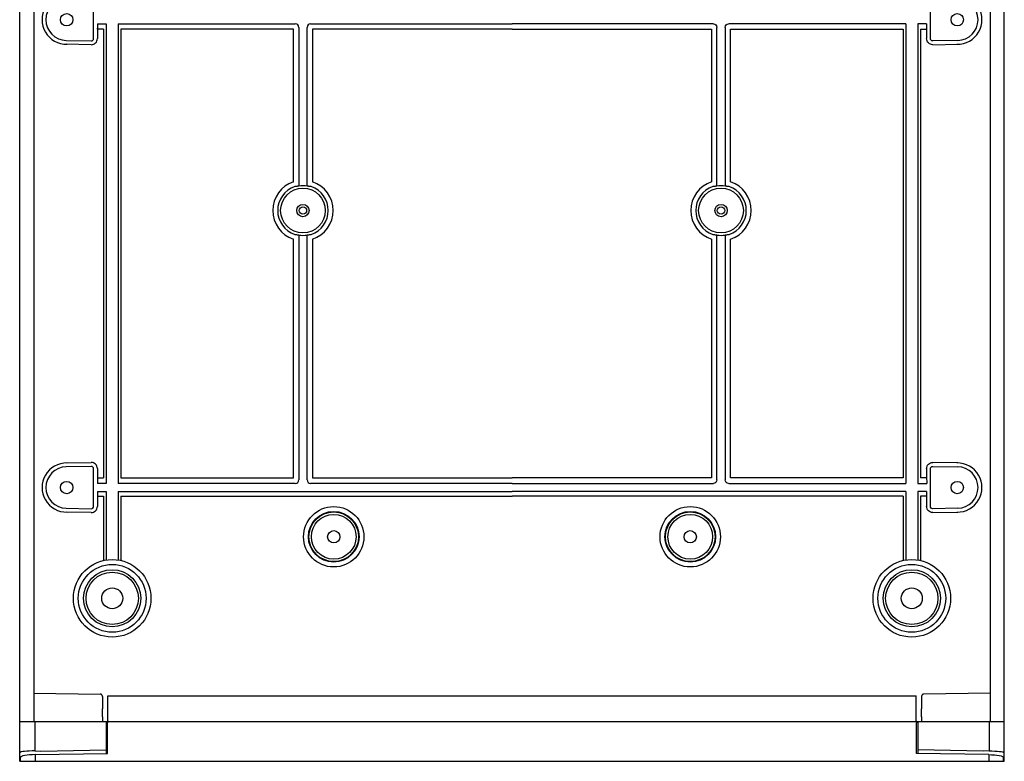
# Model space of a CAD drawing. Extents: x -4281 to 11011, y -14643 to -5855.
# Drawn here: x -1193 to -793, y -7840 to -7539 of the extents above; entities that cross this region are included whole.
import ezdxf

# ---------------------------------------------------------------- set-up
doc = ezdxf.new("R2010")
doc.units = 0
doc.layers.add('Belső', color=7, linetype='CONTINUOUS')
doc.layers.add('Doboz', color=7, linetype='CONTINUOUS')

msp = doc.modelspace()

# ---------------------------------------------------------------- linework, layer by layer
at = {"layer": 'Belső', "linetype": 'Continuous', "lineweight": -3}
for p, q in [((-1163.28, -7546.23), (-1163.28, -7531.02)), ((-823.31, -7546.23), (-823.31, -7531.02)), ((-1161.71, -7540.29), (-1158.13, -7540.29)), ((-1161.71, -7540.29), (-1161.71, -7546.29)), ((-1161.71, -7542.51), (-1161.71, -7542.03)), ((-1159.21, -7542.51), (-1161.71, -7542.51)), ((-1159.21, -7542.51), (-1159.21, -7724.74)), ((-1153.28, -7540.29), (-1081.32, -7540.29)), ((-1153.28, -7540.29), (-1153.28, -7726.96)), ((-1152.21, -7542.51), (-1152.21, -7724.74)), ((-1082.09, -7542.51), (-1152.21, -7542.51)), ((-1082.09, -7604.49), (-1082.09, -7542.51)), ((-1079.87, -7541.73), (-1079.87, -7605.95)), ((-1076.54, -7605.95), (-1076.54, -7541.73)), ((-1075.1, -7540.29), (-993.29, -7540.29)), ((-1074.32, -7542.51), (-1074.32, -7604.49)), ((-993.29, -7542.51), (-1074.32, -7542.51)), ((-911.49, -7540.29), (-993.29, -7540.29)), ((-993.29, -7542.51), (-912.26, -7542.51)), ((-912.26, -7542.51), (-912.26, -7604.49)), ((-910.04, -7605.95), (-910.04, -7541.73)), ((-906.72, -7541.73), (-906.72, -7605.95)), ((-833.31, -7540.29), (-905.27, -7540.29)), ((-904.5, -7604.49), (-904.5, -7542.51)), ((-904.5, -7542.51), (-834.38, -7542.51)), ((-834.38, -7542.51), (-834.38, -7724.74)), ((-824.87, -7540.29), (-828.45, -7540.29)), ((-828.45, -7540.29), (-828.45, -7726.96)), ((-827.38, -7542.51), (-824.87, -7542.51)), ((-827.38, -7542.51), (-827.38, -7724.74)), ((-824.87, -7540.29), (-824.87, -7546.29)), ((-1174.35, -7547.05), (-1164.29, -7547.23)), ((-812.23, -7547.05), (-822.29, -7547.23)), ((-1164.26, -7548.79), (-1174.38, -7548.61)), ((-822.33, -7548.79), (-812.21, -7548.61)), ((-1079.87, -7605.95), (-1079.89, -7606.18)), ((-1076.53, -7606.18), (-1076.54, -7605.95)), ((-910.04, -7605.95), (-910.06, -7606.18)), ((-906.7, -7606.18), (-906.72, -7605.95)), ((-1082.09, -7724.74), (-1082.09, -7627.76)), ((-1079.89, -7626.07), (-1079.87, -7626.3)), ((-1079.87, -7626.3), (-1079.87, -7725.51)), ((-1076.54, -7626.3), (-1076.53, -7626.07)), ((-1076.54, -7725.51), (-1076.54, -7626.3)), ((-1074.32, -7627.76), (-1074.32, -7724.74)), ((-912.26, -7627.76), (-912.26, -7724.74)), ((-910.06, -7626.07), (-910.04, -7626.3)), ((-910.04, -7725.51), (-910.04, -7626.3)), ((-906.72, -7626.3), (-906.7, -7626.07)), ((-906.72, -7626.3), (-906.72, -7725.51)), ((-904.5, -7724.74), (-904.5, -7627.76)), ((-1174.38, -7718.63), (-1164.26, -7718.46)), ((-812.21, -7718.63), (-822.33, -7718.46)), ((-1164.29, -7720.02), (-1174.35, -7720.2)), ((-1163.28, -7736.23), (-1163.28, -7721.02)), ((-1161.71, -7720.96), (-1161.71, -7726.96)), ((-824.87, -7720.96), (-824.87, -7724.74)), ((-823.31, -7736.23), (-823.31, -7721.02)), ((-822.29, -7720.02), (-812.23, -7720.2)), ((-1161.71, -7724.74), (-1161.71, -7725.22)), ((-1161.71, -7724.74), (-1159.21, -7724.74)), ((-1158.13, -7726.96), (-1161.71, -7726.96)), ((-1081.32, -7726.96), (-1153.28, -7726.96)), ((-1152.21, -7724.74), (-1082.09, -7724.74)), ((-993.29, -7726.96), (-1075.1, -7726.96)), ((-1074.32, -7724.74), (-993.29, -7724.74)), ((-912.26, -7724.74), (-993.29, -7724.74)), ((-993.29, -7726.96), (-911.49, -7726.96)), ((-905.27, -7726.96), (-833.31, -7726.96)), ((-834.38, -7724.74), (-904.5, -7724.74)), ((-828.45, -7726.96), (-824.82, -7726.96)), ((-824.87, -7724.74), (-827.38, -7724.74)), ((-824.87, -7724.74), (-824.87, -7725.22)), ((-824.87, -7725.22), (-824.82, -7726)), ((-824.82, -7726), (-824.82, -7726.96)), ((-1161.71, -7730.29), (-1158.13, -7730.29)), ((-1161.71, -7730.29), (-1161.71, -7736.29)), ((-1153.28, -7730.29), (-993.29, -7730.29)), ((-1153.28, -7730.29), (-1153.28, -7758.06)), ((-833.31, -7730.29), (-993.29, -7730.29)), ((-824.87, -7730.29), (-828.45, -7730.29)), ((-828.45, -7730.29), (-828.45, -7758.06)), ((-824.87, -7730.29), (-824.87, -7736.29)), ((-1161.71, -7732.12), (-1159.21, -7732.12)), ((-1159.21, -7732.12), (-1159.21, -7758.26)), ((-1152.21, -7732.12), (-993.29, -7732.12)), ((-1152.21, -7732.12), (-1152.21, -7758.26)), ((-834.38, -7732.12), (-993.29, -7732.12)), ((-834.38, -7732.12), (-834.38, -7758.26)), ((-824.87, -7732.12), (-827.38, -7732.12)), ((-827.38, -7732.12), (-827.38, -7758.26)), ((-1164.26, -7738.79), (-1174.38, -7738.61)), ((-1174.35, -7737.05), (-1164.29, -7737.23)), ((-822.33, -7738.79), (-812.21, -7738.61)), ((-812.23, -7737.05), (-822.29, -7737.23))]:
    msp.add_line(p, q, dxfattribs=at)
at = {"layer": 'Belső', "lineweight": -3}
for p, q in [((-1158.13, -7540.29), (-1158.13, -7726.96)), ((-833.31, -7540.29), (-833.31, -7726.96)), ((-1158.13, -7730.29), (-1158.13, -7758.06)), ((-833.31, -7730.29), (-833.31, -7758.06))]:
    msp.add_line(p, q, dxfattribs=at)
at = {"layer": 'Belső', "linetype": 'Continuous', "lineweight": -3}
for centre, radius in [((-1174.21, -7538.62), 2.5), ((-812.38, -7538.62), 2.5), ((-1078.21, -7616.12), 9.08), ((-908.38, -7616.12), 9.08), ((-1078.21, -7616.12), 2.5), ((-1078.21, -7616.12), 1.5), ((-908.38, -7616.12), 2.5), ((-908.38, -7616.12), 1.5), ((-1174.21, -7728.62), 2.5), ((-812.38, -7728.62), 2.5), ((-1065.71, -7748.62), 12.27), ((-1065.71, -7748.62), 10.28), ((-1065.71, -7748.62), 10.08), ((-1065.71, -7748.62), 9.08), ((-920.88, -7748.62), 12.27), ((-920.88, -7748.62), 10.28), ((-920.88, -7748.62), 10.08), ((-920.88, -7748.62), 9.08), ((-1065.71, -7748.62), 2.5), ((-920.88, -7748.62), 2.5), ((-1155.71, -7773.62), 11.61), ((-1155.71, -7773.62), 10.62), ((-830.88, -7773.62), 11.61), ((-830.88, -7773.62), 10.62), ((-1155.71, -7773.62), 4.25), ((-830.88, -7773.62), 4.25)]:
    msp.add_circle(centre, radius, dxfattribs=at)
at = {"layer": 'Belső', "lineweight": -3}
for centre, radius in [((-1155.71, -7773.62), 15.75), ((-1155.71, -7773.62), 13.77), ((-830.88, -7773.62), 15.75), ((-830.88, -7773.62), 13.77)]:
    msp.add_circle(centre, radius, dxfattribs=at)
for centre, start, end in [((-1174.21, -7538.62), 89.0731, 270.9269), ((-812.38, -7538.62), 269.0731, 90.9269), ((-1174.21, -7728.62), 89.0731, 270.9269), ((-812.38, -7728.62), 269.0731, 90.9269)]:
    msp.add_arc(centre, 9.99, start, end, dxfattribs=at)
at = {"layer": 'Belső', "linetype": 'Continuous', "lineweight": -3}
for centre, radius, start, end in [((-1174.21, -7538.62), 8.43, 91, 269), ((-812.38, -7538.62), 8.43, 271, 89), ((-1078.21, -7616.12), 12.27, 108.4523, 251.5477), ((-1078.21, -7616.12), 10.28, 109.0479, 250.9521), ((-1078.21, -7616.12), 10.09, 80.4158, 99.5842), ((-1078.21, -7616.12), 10.28, 289.0479, 70.9521), ((-1078.21, -7616.12), 12.27, 288.4523, 71.5477), ((-908.38, -7616.12), 12.27, 108.4523, 251.5477), ((-908.38, -7616.12), 10.28, 109.0479, 250.9521), ((-908.38, -7616.12), 10.09, 80.4158, 99.5842), ((-908.38, -7616.12), 10.28, 289.0479, 70.9521), ((-908.38, -7616.12), 12.27, 288.4523, 71.5477), ((-1078.21, -7616.12), 10.09, 260.4158, 279.5842), ((-908.38, -7616.12), 10.09, 260.4158, 279.5842), ((-1174.21, -7728.62), 8.43, 91, 269), ((-812.38, -7728.62), 8.43, 271, 89)]:
    msp.add_arc(centre, radius, start, end, dxfattribs=at)
for centre, major_axis, ratio, start_param, end_param in [((-1081.42, -7541.84), (1.13, 1.13), 0.935113, 5.531306, 7.035065), ((-1074.99, -7541.84), (-1.13, 1.13), 0.935113, 5.531306, 7.035065), ((-1164.28, -7546.23), (0.701, -0.713), 0.99969, 5.489215, 7.077155), ((-1164.21, -7546.29), (1.75, -1.78), 0.99969, 5.489215, 7.077155), ((-1164.21, -7720.96), (1.75, 1.78), 0.99969, 5.489215, 7.077155), ((-1164.28, -7721.02), (0.701, 0.713), 0.99969, 5.489215, 7.077155), ((-1081.42, -7725.41), (1.13, -1.13), 0.935113, 5.531306, 7.035065), ((-1074.99, -7725.41), (-1.13, -1.13), 0.935113, 5.531306, 7.035065), ((-1164.28, -7736.23), (0.701, -0.713), 0.99969, 5.489215, 7.077155), ((-1164.21, -7736.29), (1.75, -1.78), 0.99969, 5.489215, 7.077155)]:
    msp.add_ellipse(centre, major_axis=major_axis, ratio=ratio, start_param=start_param, end_param=end_param, dxfattribs=at)
at = {"layer": 'Belső', "linetype": 'Continuous', "lineweight": -3, "extrusion": (0, 0, -1)}
for centre, major_axis, ratio, start_param, end_param in [((-911.59, -7541.84), (1.13, 1.13), 0.935113, 5.531306, 7.035065), ((-905.17, -7541.84), (-1.13, 1.13), 0.935113, 5.531306, 7.035065), ((-822.37, -7546.29), (-1.75, -1.78), 0.99969, 5.489215, 7.077155), ((-822.31, -7546.23), (-0.701, -0.713), 0.99969, 5.489215, 7.077155), ((-822.37, -7720.96), (-1.75, 1.78), 0.99969, 5.489215, 7.077155), ((-822.31, -7721.02), (-0.701, 0.713), 0.99969, 5.489215, 7.077155), ((-911.59, -7725.41), (1.13, -1.13), 0.935113, 5.531306, 7.035065), ((-905.17, -7725.41), (-1.13, -1.13), 0.935113, 5.531306, 7.035065), ((-822.37, -7736.29), (-1.75, -1.78), 0.99969, 5.489215, 7.077155), ((-822.31, -7736.23), (-0.701, -0.713), 0.99969, 5.489215, 7.077155)]:
    msp.add_ellipse(centre, major_axis=major_axis, ratio=ratio, start_param=start_param, end_param=end_param, dxfattribs=at)
at = {"layer": 'Belső', "linetype": 'Continuous', "lineweight": -3}
for points, knots in [([(-1081.24, -7606.42), (-1081.24, -7606.42), (-1081.35, -7606.41), (-1081.46, -7606.41), (-1081.56, -7606.41)], [0, 0, 0, 0, 0.0441552, 1, 1, 1, 1]), ([(-1079.89, -7606.18), (-1080.02, -7606.2), (-1080.29, -7606.25), (-1080.74, -7606.33), (-1081.03, -7606.38), (-1081.2, -7606.41), (-1081.23, -7606.42), (-1081.24, -7606.42)], [0, 0, 0, 0, 0.23862, 0.476092, 0.906341, 0.996297, 1, 1, 1, 1]), ([(-1075.18, -7606.42), (-1075.18, -7606.42), (-1075.21, -7606.41), (-1075.39, -7606.38), (-1075.67, -7606.33), (-1076.12, -7606.25), (-1076.39, -7606.2), (-1076.53, -7606.18)], [0, 0, 0, 0, 0.003703, 0.0936591, 0.5239075, 0.7613799, 1, 1, 1, 1]), ([(-1074.85, -7606.41), (-1074.93, -7606.41), (-1075.04, -7606.41), (-1075.15, -7606.42), (-1075.18, -7606.42)], [0, 0, 0, 0, 0.767801, 1, 1, 1, 1]), ([(-911.41, -7606.42), (-911.42, -7606.42), (-911.52, -7606.41), (-911.63, -7606.41), (-911.73, -7606.41)], [0, 0, 0, 0, 0.0441552, 1, 1, 1, 1]), ([(-910.06, -7606.18), (-910.19, -7606.2), (-910.46, -7606.25), (-910.91, -7606.33), (-911.2, -7606.38), (-911.38, -7606.41), (-911.41, -7606.42), (-911.41, -7606.42)], [0, 0, 0, 0, 0.23862, 0.476092, 0.906341, 0.996297, 1, 1, 1, 1]), ([(-905.35, -7606.42), (-905.35, -7606.42), (-905.38, -7606.41), (-905.56, -7606.38), (-905.85, -7606.33), (-906.3, -7606.25), (-906.57, -7606.2), (-906.7, -7606.18)], [0, 0, 0, 0, 0.003703, 0.0936591, 0.5239075, 0.7613799, 1, 1, 1, 1]), ([(-905.03, -7606.41), (-905.11, -7606.41), (-905.22, -7606.41), (-905.32, -7606.42), (-905.35, -7606.42)], [0, 0, 0, 0, 0.767801, 1, 1, 1, 1]), ([(-1081.56, -7625.84), (-1081.48, -7625.84), (-1081.37, -7625.84), (-1081.26, -7625.83), (-1081.24, -7625.83)], [0, 0, 0, 0, 0.767801, 1, 1, 1, 1]), ([(-1081.24, -7625.83), (-1081.23, -7625.83), (-1081.2, -7625.84), (-1081.03, -7625.87), (-1080.74, -7625.92), (-1080.29, -7626), (-1080.02, -7626.05), (-1079.89, -7626.07)], [0, 0, 0, 0, 0.003703, 0.0936591, 0.5239075, 0.7613799, 1, 1, 1, 1]), ([(-1076.53, -7626.07), (-1076.39, -7626.05), (-1076.12, -7626), (-1075.67, -7625.92), (-1075.39, -7625.87), (-1075.21, -7625.84), (-1075.18, -7625.83), (-1075.18, -7625.83)], [0, 0, 0, 0, 0.23862, 0.476092, 0.906341, 0.996297, 1, 1, 1, 1]), ([(-1075.18, -7625.83), (-1075.17, -7625.83), (-1075.06, -7625.83), (-1074.95, -7625.84), (-1074.85, -7625.84)], [0, 0, 0, 0, 0.044155, 1, 1, 1, 1]), ([(-911.73, -7625.84), (-911.65, -7625.84), (-911.54, -7625.84), (-911.44, -7625.83), (-911.41, -7625.83)], [0, 0, 0, 0, 0.767801, 1, 1, 1, 1]), ([(-911.41, -7625.83), (-911.41, -7625.83), (-911.38, -7625.84), (-911.2, -7625.87), (-910.91, -7625.92), (-910.46, -7626), (-910.19, -7626.05), (-910.06, -7626.07)], [0, 0, 0, 0, 0.003703, 0.0936591, 0.5239075, 0.7613799, 1, 1, 1, 1]), ([(-906.7, -7626.07), (-906.57, -7626.05), (-906.3, -7626), (-905.85, -7625.92), (-905.56, -7625.87), (-905.38, -7625.84), (-905.35, -7625.83), (-905.35, -7625.83)], [0, 0, 0, 0, 0.23862, 0.476092, 0.906341, 0.996297, 1, 1, 1, 1]), ([(-905.35, -7625.83), (-905.35, -7625.83), (-905.24, -7625.83), (-905.13, -7625.84), (-905.03, -7625.84)], [0, 0, 0, 0, 0.044155, 1, 1, 1, 1])]:
    msp.add_open_spline(points, degree=3, knots=knots, dxfattribs=at)
at = {"layer": 'Doboz', "color": 7, "linetype": 'Continuous', "lineweight": -3}
for p, q in [((-1193.29, -7839.81), (-1193.29, -6969.94)), ((-793.29, -7839.81), (-793.29, -6969.94)), ((-1187.6, -6973.59), (-1187.6, -7823.62)), ((-798.99, -6973.59), (-798.99, -7823.62)), ((-1187.6, -7812.11), (-1160.64, -7812.48)), ((-1159.65, -7813.48), (-1159.65, -7814.9)), ((-1159.65, -7814.9), (-1159.65, -7818.54)), ((-1157.45, -7813.19), (-829.14, -7813.19)), ((-1157.45, -7823.31), (-1157.45, -7813.19)), ((-829.14, -7823.31), (-829.14, -7813.19)), ((-826.93, -7813.48), (-826.93, -7814.9)), ((-826.93, -7814.9), (-826.93, -7818.54)), ((-798.99, -7812.11), (-825.95, -7812.48)), ((-1193.29, -7823.62), (-793.29, -7823.62)), ((-1187.1, -7823.62), (-1187.1, -7835.6)), ((-1159.65, -7821.75), (-1159.65, -7823.62)), ((-1158.15, -7823.62), (-1158.15, -7835.22)), ((-1157.51, -7823.37), (-1157.67, -7823.68)), ((-1157.45, -7823.31), (-1157.51, -7823.37)), ((-1157.51, -7823.37), (-1157.51, -7823.37)), ((-1157.51, -7823.37), (-1157.51, -7823.37)), ((-829.14, -7823.31), (-829.08, -7823.37)), ((-829.08, -7823.37), (-829.08, -7823.37)), ((-829.08, -7823.37), (-828.92, -7823.68)), ((-829.08, -7823.37), (-829.08, -7823.37)), ((-828.43, -7823.62), (-828.43, -7835.22)), ((-826.93, -7821.75), (-826.93, -7823.62)), ((-799.49, -7823.62), (-799.49, -7835.6)), ((-1157.67, -7836.58), (-1157.67, -7824.18)), ((-828.92, -7836.58), (-828.92, -7824.18)), ((-1187.1, -7835.6), (-1184.64, -7835.65)), ((-1184.64, -7835.65), (-1158.15, -7835.22)), ((-1158.15, -7835.22), (-1158.15, -7836.2)), ((-801.94, -7835.65), (-828.43, -7835.22)), ((-828.43, -7835.22), (-828.43, -7836.2)), ((-799.49, -7835.6), (-801.94, -7835.65)), ((-1192.97, -7839.81), (-1192.97, -7838.25)), ((-1186.97, -7837.09), (-1157.67, -7836.58)), ((-1186.97, -7837.09), (-1186.97, -7839.81)), ((-1158.15, -7836.2), (-1158.15, -7836.59)), ((-799.62, -7837.09), (-828.92, -7836.58)), ((-828.43, -7836.2), (-828.43, -7836.59)), ((-799.62, -7837.09), (-799.62, -7839.81)), ((-793.62, -7839.81), (-793.62, -7838.25))]:
    msp.add_line(p, q, dxfattribs=at)
at = {"layer": 'Doboz', "lineweight": -3}
msp.add_line((-1193.29, -7839.81), (-793.29, -7839.81), dxfattribs=at)
at = {"layer": 'Doboz', "color": 7, "linetype": 'Continuous', "lineweight": -3}
for centre, start, end in [((-1160.65, -7813.48), 0, 89), ((-825.93, -7813.48), 91, 180)]:
    msp.add_arc(centre, 1, start, end, dxfattribs=at)
for centre, major_axis, ratio, start_param, end_param in [((-1157.67, -7824.18), (0, 0.5), 0.008727, 0.017453, 1.570796), ((-1187.15, -7836.48), (-6.16, 0.07), 0.143101, 4.705515, 6.207092), ((-1186.97, -7838.15), (6, 0.11), 0.176298, 1.56762, 3.138417)]:
    msp.add_ellipse(centre, major_axis=major_axis, ratio=ratio, start_param=start_param, end_param=end_param, dxfattribs=at)
at = {"layer": 'Doboz', "color": 7, "linetype": 'Continuous', "lineweight": -3, "extrusion": (0, 0, -1)}
for centre, major_axis, ratio, start_param, end_param in [((-828.92, -7824.18), (0, 0.5), 0.008727, 0.017453, 1.570796), ((-799.43, -7836.48), (6.16, 0.07), 0.143101, 4.705515, 6.207092), ((-799.62, -7838.15), (-6, 0.11), 0.176298, 1.56762, 3.138417)]:
    msp.add_ellipse(centre, major_axis=major_axis, ratio=ratio, start_param=start_param, end_param=end_param, dxfattribs=at)
at = {"layer": 'Doboz', "color": 7, "linetype": 'Continuous', "lineweight": -3}
for points in [[(-1159.65, -7821.75), (-1159.65, -7821.74), (-1159.65, -7821.35), (-1159.67, -7820.29), (-1159.65, -7819.21), (-1159.65, -7818.55), (-1159.65, -7818.54)], [(-826.93, -7821.75), (-826.93, -7821.74), (-826.93, -7821.35), (-826.92, -7820.29), (-826.93, -7819.21), (-826.93, -7818.55), (-826.93, -7818.54)]]:
    msp.add_open_spline(points, degree=3, knots=[0, 0, 0, 0, 0.003618, 0.371601, 0.996373, 1, 1, 1, 1], dxfattribs=at)

doc.saveas('drawing.dxf')
